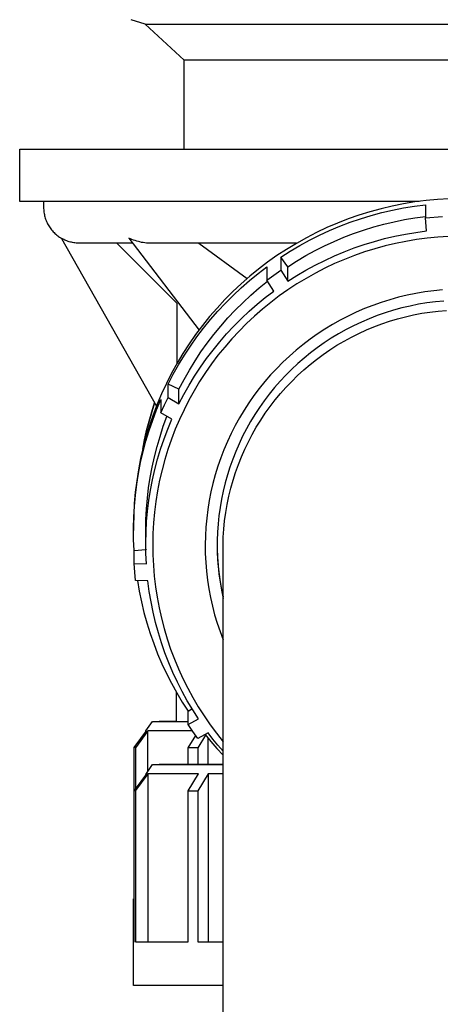
# Model space of a CAD drawing. Units: millimetres. Extents: x -1231 to 439, y -1270 to 860.
# Drawn here: x 348 to 383, y 372 to 454 of the extents above; entities that cross this region are included whole.
import ezdxf

# ---------------------------------------------------------------- set-up
doc = ezdxf.new("R2010")
doc.units = ezdxf.units.MM
doc.header["$MEASUREMENT"] = 0
doc.layers.add('Default', color=7, linetype='Continuous', true_color=0x000000)

msp = doc.modelspace()

# ---------------------------------------------------------------- linework, layer by layer
at = {"layer": 'Default', "color": 7, "true_color": 0xffffff}
for p, q in [((358.547, 453.543), (357.382, 453.922)), ((358.547, 453.543), (411.594, 453.543)), ((361.821, 450.543), (358.547, 453.543)), ((358.547, 453.543), (358.547, 453.543)), ((405.475, 450.543), (361.821, 450.543)), ((361.821, 443.103), (361.821, 450.543)), ((348.071, 438.743), (348.071, 443.103)), ((348.071, 443.103), (422.071, 443.103)), ((381.441, 438.743), (348.071, 438.743)), ((350.071, 438.743), (350.071, 438.243)), ((380.139, 438.539), (379.199, 438.351)), ((381.085, 438.694), (380.139, 438.539)), ((381.056, 438.346), (381.974, 438.466)), ((382.036, 438.816), (381.085, 438.694)), ((381.974, 438.466), (381.974, 437.359)), ((382.991, 438.905), (382.036, 438.816)), ((383.948, 438.96), (382.991, 438.905)), ((350.071, 438.243), (350.073, 438.142)), ((350.073, 438.142), (350.078, 438.04)), ((350.078, 438.04), (350.086, 437.938)), ((350.086, 437.938), (350.098, 437.837)), ((350.098, 437.837), (350.114, 437.737)), ((350.114, 437.737), (350.133, 437.637)), ((350.133, 437.637), (350.155, 437.537)), ((377.341, 437.878), (376.425, 437.593)), ((378.265, 438.131), (377.341, 437.878)), ((377.441, 437.564), (378.334, 437.805)), ((379.199, 438.351), (378.265, 438.131)), ((378.334, 437.805), (379.235, 438.016)), ((379.235, 438.016), (380.143, 438.196)), ((380.143, 438.196), (381.056, 438.346)), ((350.155, 437.537), (350.181, 437.439)), ((350.181, 437.439), (350.21, 437.341)), ((350.21, 437.341), (350.242, 437.245)), ((350.242, 437.245), (350.277, 437.149)), ((350.277, 437.149), (350.316, 437.055)), ((350.316, 437.055), (350.358, 436.962)), ((350.358, 436.962), (350.403, 436.871)), ((350.403, 436.871), (350.451, 436.781)), ((350.451, 436.781), (350.502, 436.693)), ((374.627, 436.929), (373.746, 436.55)), ((375.52, 437.277), (374.627, 436.929)), ((374.816, 436.663), (375.681, 436.993)), ((376.425, 437.593), (375.52, 437.277)), ((375.681, 436.993), (376.556, 437.293)), ((376.556, 437.293), (377.441, 437.564)), ((377.654, 436.608), (378.505, 436.841)), ((378.505, 436.841), (379.364, 437.045)), ((379.364, 437.045), (380.229, 437.221)), ((380.229, 437.221), (381.099, 437.367)), ((381.099, 437.367), (381.974, 437.485)), ((381.974, 437.359), (383.395, 437.482)), ((382.059, 436.271), (381.974, 437.359)), ((350.502, 436.693), (350.556, 436.607)), ((350.556, 436.607), (350.613, 436.523)), ((350.613, 436.523), (350.673, 436.44)), ((350.673, 436.44), (350.736, 436.36)), ((350.736, 436.36), (350.801, 436.282)), ((350.801, 436.282), (350.869, 436.206)), ((350.869, 436.206), (350.939, 436.132)), ((350.939, 436.132), (351.012, 436.061)), ((351.012, 436.061), (351.087, 435.993)), ((351.087, 435.993), (351.165, 435.927)), ((372.879, 436.141), (372.026, 435.702)), ((373.746, 436.55), (372.879, 436.141)), ((373.122, 435.918), (373.963, 436.305)), ((373.963, 436.305), (374.816, 436.663)), ((375.153, 435.742), (375.977, 436.059)), ((375.977, 436.059), (376.811, 436.347)), ((376.811, 436.347), (377.654, 436.608)), ((379.43, 435.836), (380.301, 436.011)), ((380.301, 436.011), (381.178, 436.156)), ((381.178, 436.156), (382.059, 436.271)), ((351.165, 435.927), (351.245, 435.863)), ((351.245, 435.863), (351.326, 435.803)), ((351.326, 435.803), (351.41, 435.745)), ((351.41, 435.745), (351.496, 435.69)), ((351.496, 435.69), (351.584, 435.638)), ((351.662, 435.603), (351.576, 435.652)), ((351.576, 435.652), (359.499, 421.647)), ((351.75, 435.558), (351.662, 435.603)), ((351.84, 435.515), (351.75, 435.558)), ((351.931, 435.475), (351.84, 435.515)), ((352.023, 435.439), (351.931, 435.475)), ((352.116, 435.405), (352.023, 435.439)), ((352.21, 435.375), (352.116, 435.405)), ((352.305, 435.347), (352.21, 435.375)), ((352.401, 435.323), (352.305, 435.347)), ((352.498, 435.302), (352.401, 435.323)), ((352.595, 435.284), (352.498, 435.302)), ((352.693, 435.269), (352.595, 435.284)), ((352.792, 435.258), (352.693, 435.269)), ((352.89, 435.25), (352.792, 435.258)), ((352.989, 435.245), (352.89, 435.25)), ((353.088, 435.243), (352.989, 435.245)), ((357.531, 435.243), (353.088, 435.243)), ((356.189, 435.243), (361.193, 430.243)), ((357.323, 435.623), (357.195, 435.684)), ((357.195, 435.684), (363.056, 427.997)), ((357.452, 435.567), (357.323, 435.623)), ((357.583, 435.515), (357.452, 435.567)), ((357.716, 435.468), (357.583, 435.515)), ((357.85, 435.424), (357.716, 435.468)), ((357.986, 435.386), (357.85, 435.424)), ((358.123, 435.352), (357.986, 435.386)), ((358.26, 435.322), (358.123, 435.352)), ((358.399, 435.297), (358.26, 435.322)), ((358.539, 435.277), (358.399, 435.297)), ((358.679, 435.262), (358.539, 435.277)), ((358.82, 435.251), (358.679, 435.262)), ((358.96, 435.245), (358.82, 435.251)), ((359.101, 435.243), (358.96, 435.245)), ((371.205, 435.243), (359.101, 435.243)), ((363.032, 435.243), (367.071, 432.295)), ((371.189, 435.234), (370.37, 434.737)), ((372.026, 435.702), (371.189, 435.234)), ((371.482, 435.06), (372.295, 435.503)), ((372.295, 435.503), (373.122, 435.918)), ((373.539, 435.029), (374.34, 435.399)), ((374.34, 435.399), (375.153, 435.742)), ((376.017, 434.85), (376.857, 435.139)), ((376.857, 435.139), (377.707, 435.4)), ((377.707, 435.4), (378.565, 435.633)), ((378.565, 435.633), (379.43, 435.836)), ((379.471, 435.224), (378.601, 435.018)), ((380.347, 435.401), (379.471, 435.224)), ((381.23, 435.546), (380.347, 435.401)), ((382.116, 435.662), (381.23, 435.546)), ((383.006, 435.746), (382.116, 435.662)), ((383.899, 435.8), (383.006, 435.746)), ((370.37, 434.737), (369.568, 434.212)), ((369.904, 434.094), (370.685, 434.59)), ((370.685, 434.59), (371.482, 435.06)), ((371.976, 434.209), (372.75, 434.632)), ((372.75, 434.632), (373.539, 435.029)), ((374.368, 434.188), (375.187, 434.533)), ((375.187, 434.533), (376.017, 434.85)), ((376.885, 434.515), (376.042, 434.219)), ((377.739, 434.781), (376.885, 434.515)), ((378.601, 435.018), (377.739, 434.781)), ((368.784, 433.659), (368.027, 433.084)), ((369.568, 434.212), (368.784, 433.659)), ((370.47, 433.287), (369.904, 434.094)), ((369.904, 434.094), (369.904, 432.989)), ((370.47, 433.287), (371.215, 433.761)), ((371.215, 433.761), (371.976, 434.209)), ((372.767, 433.417), (373.561, 433.816)), ((373.561, 433.816), (374.368, 434.188)), ((374.387, 433.541), (373.579, 433.16)), ((375.209, 433.895), (374.387, 433.541)), ((376.042, 434.219), (375.209, 433.895)), ((367.282, 432.133), (367.998, 432.718)), ((368.027, 433.084), (367.29, 432.483)), ((367.998, 432.718), (368.733, 433.278)), ((368.733, 433.278), (368.733, 432.173)), ((369.313, 432.588), (369.904, 432.989)), ((369.904, 432.989), (370.47, 432.064)), ((370.47, 432.064), (370.47, 433.287)), ((371.221, 432.541), (371.986, 432.992)), ((371.986, 432.992), (372.767, 433.417)), ((372.784, 432.75), (372.004, 432.314)), ((373.579, 433.16), (372.784, 432.75)), ((366.574, 431.857), (365.88, 431.207)), ((367.29, 432.483), (366.574, 431.857)), ((366.586, 431.525), (367.282, 432.133)), ((368.083, 431.514), (368.789, 432.082)), ((368.733, 432.173), (369.313, 432.588)), ((369.3, 431.247), (368.733, 432.173)), ((370.47, 432.064), (371.221, 432.541)), ((371.239, 431.85), (370.491, 431.361)), ((372.004, 432.314), (371.239, 431.85)), ((365.88, 431.207), (365.209, 430.533)), ((365.911, 430.893), (366.586, 431.525)), ((367.398, 430.921), (368.083, 431.514)), ((368.596, 430.708), (369.3, 431.247)), ((370.491, 431.361), (369.761, 430.845)), ((381.185, 431.05), (380.452, 430.902)), ((381.924, 431.173), (381.185, 431.05)), ((382.666, 431.27), (381.924, 431.173)), ((383.411, 431.341), (382.666, 431.27)), ((361.193, 430.243), (361.193, 425.166)), ((365.209, 430.533), (364.563, 429.836)), ((364.628, 429.564), (365.258, 430.239)), ((365.258, 430.239), (365.911, 430.893)), ((366.089, 429.669), (366.733, 430.306)), ((366.733, 430.306), (367.398, 430.921)), ((367.91, 430.145), (368.596, 430.708)), ((369.048, 430.305), (368.355, 429.741)), ((369.761, 430.845), (369.048, 430.305)), ((378.289, 430.306), (377.583, 430.057)), ((379.003, 430.529), (378.289, 430.306)), ((379.724, 430.728), (379.003, 430.529)), ((380.452, 430.902), (379.724, 430.728)), ((382.098, 430.258), (381.393, 430.143)), ((382.808, 430.349), (382.098, 430.258)), ((383.519, 430.416), (382.808, 430.349)), ((364.563, 429.836), (363.941, 429.117)), ((364.02, 428.867), (364.628, 429.564)), ((365.468, 429.009), (366.089, 429.669)), ((366.597, 428.952), (367.244, 429.56)), ((367.244, 429.56), (367.91, 430.145)), ((368.355, 429.741), (367.682, 429.152)), ((376.199, 429.486), (375.523, 429.165)), ((376.886, 429.784), (376.199, 429.486)), ((377.583, 430.057), (376.886, 429.784)), ((378.623, 429.437), (377.949, 429.201)), ((379.306, 429.65), (378.623, 429.437)), ((379.996, 429.838), (379.306, 429.65)), ((380.692, 430.003), (379.996, 429.838)), ((381.393, 430.143), (380.692, 430.003)), ((380.992, 429.263), (381.673, 429.392)), ((381.673, 429.392), (382.358, 429.497)), ((382.358, 429.497), (383.046, 429.579)), ((383.046, 429.579), (383.736, 429.637)), ((363.941, 429.117), (363.344, 428.376)), ((363.437, 428.15), (364.02, 428.867)), ((364.87, 428.329), (365.468, 429.009)), ((365.972, 428.324), (366.597, 428.952)), ((367.682, 429.152), (367.029, 428.541)), ((374.859, 428.821), (374.207, 428.454)), ((375.523, 429.165), (374.859, 428.821)), ((376.625, 428.66), (375.979, 428.355)), ((377.282, 428.942), (376.625, 428.66)), ((377.949, 429.201), (377.282, 428.942)), ((378.327, 428.513), (378.983, 428.735)), ((378.983, 428.735), (379.647, 428.934)), ((379.647, 428.934), (380.317, 429.11)), ((380.317, 429.11), (380.992, 429.263)), ((363.344, 428.376), (362.773, 427.616)), ((362.877, 427.414), (363.437, 428.15)), ((364.296, 427.629), (364.87, 428.329)), ((365.367, 427.674), (365.972, 428.324)), ((366.398, 427.908), (365.79, 427.253)), ((367.029, 428.541), (366.398, 427.908)), ((373.568, 428.064), (372.943, 427.652)), ((374.207, 428.454), (373.568, 428.064)), ((375.343, 428.027), (374.719, 427.678)), ((375.979, 428.355), (375.343, 428.027)), ((376.409, 427.714), (377.039, 428.002)), ((377.039, 428.002), (377.678, 428.269)), ((377.678, 428.269), (378.327, 428.513)), ((362.773, 427.616), (362.229, 426.836)), ((362.343, 426.66), (362.877, 427.414)), ((363.221, 426.171), (363.746, 426.909)), ((363.746, 426.909), (364.296, 427.629)), ((364.226, 426.317), (364.785, 427.005)), ((364.785, 427.005), (365.367, 427.674)), ((365.79, 427.253), (365.204, 426.577)), ((372.333, 427.219), (371.743, 426.772)), ((372.943, 427.652), (372.333, 427.219)), ((373.51, 426.916), (372.926, 426.503)), ((374.108, 427.308), (373.51, 426.916)), ((374.719, 427.678), (374.108, 427.308)), ((374.585, 426.72), (375.181, 427.072)), ((375.181, 427.072), (375.79, 427.404)), ((375.79, 427.404), (376.409, 427.714)), ((362.229, 426.836), (361.713, 426.037)), ((361.835, 425.888), (362.343, 426.66)), ((362.722, 425.415), (363.221, 426.171)), ((363.69, 425.61), (364.226, 426.317)), ((365.204, 426.577), (364.642, 425.882)), ((371.169, 426.305), (370.611, 425.818)), ((371.743, 426.772), (371.169, 426.305)), ((372.926, 426.503), (372.371, 426.083)), ((373.43, 425.954), (374.001, 426.347)), ((374.001, 426.347), (374.585, 426.72)), ((361.713, 426.037), (361.224, 425.221)), ((361.353, 425.1), (361.835, 425.888)), ((362.248, 424.643), (362.722, 425.415)), ((363.179, 424.885), (363.69, 425.61)), ((364.642, 425.882), (364.105, 425.167)), ((370.071, 425.312), (369.548, 424.788)), ((370.611, 425.818), (370.071, 425.312)), ((371.831, 425.644), (371.306, 425.187)), ((372.371, 426.083), (371.831, 425.644)), ((372.331, 425.111), (372.873, 425.542)), ((372.873, 425.542), (373.43, 425.954)), ((361.224, 425.221), (360.764, 424.389)), ((360.898, 424.295), (361.353, 425.1)), ((361.802, 423.855), (362.248, 424.643)), ((362.691, 424.144), (363.179, 424.885)), ((364.105, 425.167), (363.592, 424.434)), ((369.548, 424.788), (369.044, 424.246)), ((370.797, 424.712), (370.305, 424.22)), ((371.306, 425.187), (370.797, 424.712)), ((371.293, 424.193), (371.804, 424.661)), ((371.804, 424.661), (372.331, 425.111)), ((360.764, 424.389), (360.334, 423.541)), ((360.47, 423.476), (360.898, 424.295)), ((361.383, 423.052), (361.802, 423.855)), ((362.229, 423.387), (362.691, 424.144)), ((363.106, 423.684), (362.645, 422.918)), ((363.592, 424.434), (363.106, 423.684)), ((368.559, 423.686), (368.094, 423.111)), ((369.044, 424.246), (368.559, 423.686)), ((369.829, 423.711), (369.372, 423.187)), ((370.305, 424.22), (369.829, 423.711)), ((370.321, 423.206), (370.799, 423.708)), ((370.799, 423.708), (371.293, 424.193)), ((360.334, 423.541), (359.933, 422.679)), ((360.47, 422.372), (360.47, 423.476)), ((361.383, 423.052), (360.47, 423.476)), ((361.383, 421.828), (361.383, 423.052)), ((361.793, 422.615), (362.229, 423.387)), ((362.645, 422.918), (362.212, 422.136)), ((368.094, 423.111), (367.649, 422.519)), ((369.372, 423.187), (368.932, 422.647)), ((369.861, 422.688), (370.321, 423.206)), ((359.512, 421.337), (359.867, 422.188)), ((359.933, 422.679), (359.562, 421.803)), ((359.867, 422.188), (359.867, 421.085)), ((360.16, 421.733), (360.47, 422.372)), ((360.47, 422.372), (361.383, 421.828)), ((361.383, 421.828), (361.793, 422.615)), ((362.212, 422.136), (361.805, 421.34)), ((367.649, 422.519), (367.224, 421.913)), ((368.511, 422.093), (368.11, 421.524)), ((368.932, 422.647), (368.511, 422.093)), ((368.997, 421.605), (369.42, 422.154)), ((369.42, 422.154), (369.861, 422.688)), ((358.879, 420.388), (359.1, 421.159)), ((359.101, 421.157), (358.88, 420.387)), ((359.1, 421.159), (359.343, 421.923)), ((359.344, 421.921), (359.101, 421.157)), ((359.185, 420.473), (359.512, 421.337)), ((359.562, 421.803), (359.222, 420.915)), ((359.867, 421.085), (360.16, 421.733)), ((361.805, 421.34), (361.427, 420.53)), ((366.821, 421.292), (366.44, 420.658)), ((367.224, 421.913), (366.821, 421.292)), ((368.11, 421.524), (367.728, 420.942)), ((368.593, 421.042), (368.997, 421.605)), ((358.681, 419.611), (358.879, 420.388)), ((358.88, 420.387), (358.681, 419.61)), ((358.888, 419.6), (359.185, 420.473)), ((359.222, 420.915), (358.914, 420.016)), ((360.782, 420.54), (359.867, 421.085)), ((360.074, 419.952), (360.378, 420.78)), ((360.443, 419.722), (360.782, 420.54)), ((361.427, 420.53), (361.077, 419.707)), ((366.44, 420.658), (366.081, 420.011)), ((367.366, 420.348), (367.024, 419.741)), ((367.728, 420.942), (367.366, 420.348)), ((367.846, 419.876), (368.209, 420.465)), ((368.209, 420.465), (368.593, 421.042)), ((358.505, 418.829), (358.681, 419.611)), ((358.681, 419.61), (358.506, 418.829)), ((358.621, 418.716), (358.888, 419.6)), ((358.914, 420.016), (358.636, 419.106)), ((359.797, 419.114), (360.074, 419.952)), ((360.132, 418.894), (360.443, 419.722)), ((361.077, 419.707), (360.756, 418.873)), ((366.081, 420.011), (365.744, 419.351)), ((367.024, 419.741), (366.704, 419.123)), ((367.503, 419.274), (367.846, 419.876)), ((358.506, 418.829), (358.353, 418.042)), ((358.353, 418.042), (358.505, 418.829)), ((358.384, 417.825), (358.621, 418.716)), ((358.636, 419.106), (358.391, 418.188)), ((359.549, 418.268), (359.797, 419.114)), ((359.849, 418.056), (360.132, 418.894)), ((360.756, 418.873), (360.463, 418.028)), ((365.744, 419.351), (365.431, 418.681)), ((366.704, 419.123), (366.405, 418.495)), ((367.181, 418.66), (367.503, 419.274)), ((358.391, 418.188), (358.177, 417.261)), ((359.329, 417.413), (359.549, 418.268)), ((359.595, 417.209), (359.849, 418.056)), ((360.463, 418.028), (360.2, 417.173)), ((365.14, 418), (364.874, 417.309)), ((365.431, 418.681), (365.14, 418)), ((366.405, 418.495), (366.127, 417.857)), ((366.601, 417.402), (366.88, 418.036)), ((366.88, 418.036), (367.181, 418.66)), ((358.177, 417.261), (357.996, 416.328)), ((358.177, 416.925), (358.384, 417.825)), ((359.138, 416.552), (359.329, 417.413)), ((359.369, 416.354), (359.595, 417.209)), ((360.2, 417.173), (359.967, 416.31)), ((364.874, 417.309), (364.632, 416.61)), ((365.871, 417.209), (365.638, 416.553)), ((366.127, 417.857), (365.871, 417.209)), ((366.344, 416.758), (366.601, 417.402)), ((357.996, 416.328), (357.847, 415.388)), ((358, 416.02), (358.177, 416.925)), ((358.976, 415.685), (359.138, 416.552)), ((359.172, 415.492), (359.369, 416.354)), ((359.967, 416.31), (359.764, 415.44)), ((364.632, 416.61), (364.414, 415.902)), ((365.638, 416.553), (365.427, 415.89)), ((366.11, 416.106), (366.344, 416.758)), ((357.855, 415.108), (358, 416.02)), ((358.843, 414.812), (358.976, 415.685)), ((359.004, 414.623), (359.172, 415.492)), ((359.764, 415.44), (359.591, 414.562)), ((364.414, 415.902), (364.221, 415.188)), ((365.427, 415.89), (365.239, 415.22)), ((365.71, 414.78), (365.898, 415.447)), ((365.898, 415.447), (366.11, 416.106)), ((357.847, 415.388), (357.731, 414.445)), ((357.74, 414.193), (357.855, 415.108)), ((358.74, 413.936), (358.843, 414.812)), ((358.865, 413.749), (359.004, 414.623)), ((364.221, 415.188), (364.052, 414.467)), ((365.239, 415.22), (365.074, 414.544)), ((365.544, 414.107), (365.71, 414.78)), ((357.731, 414.445), (357.648, 413.497)), ((357.656, 413.274), (357.74, 414.193)), ((358.666, 413.057), (358.74, 413.936)), ((358.756, 412.872), (358.865, 413.749)), ((359.591, 414.562), (359.449, 413.68)), ((364.052, 414.467), (363.909, 413.741)), ((364.932, 413.862), (364.814, 413.176)), ((365.074, 414.544), (364.932, 413.862)), ((365.402, 413.429), (365.544, 414.107)), ((357.648, 413.497), (357.598, 412.548)), ((357.603, 412.352), (357.656, 413.274)), ((358.621, 412.176), (358.666, 413.057)), ((359.449, 413.68), (359.337, 412.793)), ((363.791, 413.01), (363.698, 412.276)), ((363.909, 413.741), (363.791, 413.01)), ((364.814, 413.176), (364.719, 412.487)), ((365.284, 412.747), (365.402, 413.429)), ((357.598, 412.548), (357.581, 411.597)), ((357.582, 411.43), (357.603, 412.352)), ((358.607, 411.294), (358.621, 412.176)), ((358.677, 411.991), (358.756, 412.872)), ((359.337, 412.793), (359.256, 411.902)), ((363.698, 412.276), (363.631, 411.539)), ((364.719, 412.487), (364.647, 411.794)), ((365.189, 412.06), (365.284, 412.747)), ((357.581, 411.597), (357.581, 411.255)), ((357.591, 410.507), (357.582, 411.43)), ((358.607, 410.205), (358.607, 411.294)), ((358.627, 411.107), (358.677, 411.991)), ((359.256, 411.902), (359.206, 411.01)), ((363.631, 411.539), (363.589, 410.8)), ((364.647, 411.794), (364.6, 411.1)), ((365.071, 410.68), (365.118, 411.371)), ((365.118, 411.371), (365.189, 412.06)), ((357.632, 409.585), (357.591, 410.507)), ((358.607, 410.223), (358.627, 411.107)), ((359.206, 411.01), (359.187, 410.116)), ((363.589, 410.8), (363.573, 410.06)), ((364.6, 411.1), (364.576, 410.404)), ((365.071, 361.43), (365.071, 410.68)), ((357.632, 409.585), (358.61, 409.67)), ((358.617, 409.339), (358.607, 410.223)), ((358.656, 409.674), (358.656, 409.678)), ((359.187, 410.116), (359.199, 409.222)), ((363.573, 410.06), (363.583, 409.319)), ((364.571, 410.108), (364.583, 409.473)), ((364.576, 410.404), (364.575, 409.708)), ((364.575, 409.708), (364.599, 409.012)), ((357.632, 408.484), (357.632, 409.585)), ((358.656, 408.455), (358.617, 409.339)), ((359.199, 409.222), (359.242, 408.329)), ((363.583, 409.319), (363.618, 408.58)), ((364.583, 409.473), (364.615, 408.839)), ((364.599, 409.012), (364.646, 408.318)), ((364.615, 408.839), (364.667, 408.206)), ((357.685, 407.776), (357.632, 408.484)), ((357.632, 408.484), (358.656, 408.455)), ((359.242, 408.329), (359.315, 407.438)), ((363.618, 408.58), (363.679, 407.842)), ((364.646, 408.318), (364.717, 407.626)), ((364.667, 408.206), (364.739, 407.576)), ((357.756, 407.069), (357.685, 407.776)), ((359.315, 407.438), (359.42, 406.55)), ((363.679, 407.842), (363.765, 407.107)), ((364.717, 407.626), (364.811, 406.936)), ((364.739, 407.576), (364.83, 406.947)), ((358.782, 407.035), (357.756, 407.069)), ((357.905, 407.064), (358.059, 406.169)), ((358.9, 406.159), (358.782, 407.035)), ((359.42, 406.55), (359.555, 405.666)), ((363.765, 407.107), (363.877, 406.376)), ((363.877, 406.376), (364.014, 405.648)), ((364.811, 406.936), (364.93, 406.25)), ((364.83, 406.947), (364.941, 406.322)), ((358.059, 406.169), (358.243, 405.279)), ((359.046, 405.286), (358.9, 406.159)), ((359.555, 405.666), (359.721, 404.788)), ((364.014, 405.648), (364.176, 404.926)), ((364.93, 406.25), (365.071, 405.568)), ((364.941, 406.322), (365.071, 405.701)), ((358.243, 405.279), (358.457, 404.396)), ((359.222, 404.42), (359.046, 405.286)), ((359.721, 404.788), (359.917, 403.915)), ((364.176, 404.926), (364.363, 404.21)), ((358.457, 404.396), (358.7, 403.521)), ((359.426, 403.559), (359.222, 404.42)), ((359.917, 403.915), (360.143, 403.05)), ((364.363, 404.21), (364.574, 403.5)), ((358.7, 403.521), (358.972, 402.655)), ((359.66, 402.706), (359.426, 403.559)), ((364.574, 403.5), (364.811, 402.799)), ((358.972, 402.655), (359.272, 401.797)), ((359.922, 401.861), (359.66, 402.706)), ((360.143, 403.05), (360.399, 402.194)), ((364.811, 402.799), (365.071, 402.106)), ((365.071, 402.95), (365.071, 402.996)), ((359.272, 401.797), (359.601, 400.951)), ((360.212, 401.026), (359.922, 401.861)), ((360.399, 402.194), (360.685, 401.346)), ((359.601, 400.951), (359.958, 400.115)), ((360.53, 400.201), (360.212, 401.026)), ((360.685, 401.346), (360.999, 400.51)), ((359.958, 400.115), (360.342, 399.292)), ((360.876, 399.387), (360.53, 400.201)), ((360.999, 400.51), (361.343, 399.684)), ((360.342, 399.292), (360.754, 398.483)), ((361.249, 398.585), (360.876, 399.387)), ((361.343, 399.684), (361.715, 398.871)), ((360.754, 398.483), (361.192, 397.687)), ((361.649, 397.796), (361.249, 398.585)), ((361.715, 398.871), (362.115, 398.071)), ((361.169, 395.279), (361.169, 397.726)), ((361.192, 397.687), (361.656, 396.906)), ((362.075, 397.021), (361.649, 397.796)), ((362.115, 398.071), (362.542, 397.286)), ((361.656, 396.906), (362.146, 396.142)), ((362.526, 396.26), (362.075, 397.021)), ((362.542, 397.286), (362.996, 396.516)), ((362.996, 396.516), (363.477, 395.762)), ((362.146, 396.142), (362.464, 396.363)), ((362.146, 395.043), (362.146, 396.142)), ((363.003, 395.516), (362.526, 396.26)), ((363.477, 395.762), (363.983, 395.025)), ((358.607, 394.51), (359.171, 395.28)), ((359.171, 395.28), (362.146, 395.279)), ((361.169, 395.281), (359.723, 395.281)), ((362.146, 395.043), (363.003, 395.516)), ((362.547, 394.455), (362.146, 395.043)), ((363.983, 395.025), (364.515, 394.306)), ((357.632, 393.107), (358.656, 394.51)), ((358.782, 394.51), (357.756, 393.104)), ((358.656, 394.51), (358.607, 394.51)), ((358.607, 394.441), (358.607, 394.51)), ((358.782, 391.167), (358.782, 394.51)), ((362.51, 394.509), (358.782, 394.51)), ((362.146, 393.082), (362.778, 394.133)), ((362.964, 393.879), (362.547, 394.455)), ((363.822, 394.352), (362.964, 393.879)), ((363.605, 394.147), (362.964, 393.08)), ((363.558, 394.206), (364.046, 393.612)), ((364.225, 393.825), (363.822, 394.352)), ((364.515, 394.306), (365.071, 393.607)), ((363.822, 391.699), (363.822, 393.88)), ((364.046, 393.612), (364.55, 393.032)), ((364.642, 393.308), (364.225, 393.825)), ((365.071, 392.802), (364.642, 393.308)), ((357.632, 389.524), (357.632, 393.107)), ((357.756, 393.104), (357.632, 393.107)), ((357.756, 393.104), (357.756, 389.694)), ((362.146, 391.699), (362.146, 393.082)), ((362.964, 393.08), (362.146, 393.082)), ((362.964, 393.08), (362.964, 391.699)), ((364.55, 393.032), (365.071, 392.466)), ((358.607, 390.859), (359.171, 391.698)), ((359.171, 391.698), (365.071, 391.696)), ((364.103, 391.699), (359.723, 391.698)), ((363.571, 391.698), (364.083, 391.697)), ((365.071, 391.698), (364.025, 391.698)), ((358.656, 390.927), (357.632, 389.524)), ((358.782, 390.927), (357.756, 389.522)), ((358.607, 390.927), (358.656, 390.927)), ((363.003, 390.926), (358.782, 390.927)), ((358.782, 390.927), (358.782, 376.892)), ((362.146, 389.499), (363.003, 390.926)), ((363.822, 390.926), (362.964, 389.497)), ((365.071, 390.926), (363.822, 390.926)), ((363.822, 390.926), (363.822, 376.89)), ((357.632, 376.892), (357.632, 389.524)), ((357.632, 389.524), (357.756, 389.522)), ((357.756, 389.522), (357.756, 376.892)), ((362.146, 376.89), (362.146, 389.499)), ((362.146, 389.499), (362.964, 389.497)), ((362.964, 389.497), (362.964, 376.89)), ((357.581, 373.238), (357.581, 380.475)), ((357.581, 380.475), (357.632, 380.474)), ((357.581, 376.892), (357.632, 376.892)), ((357.756, 376.892), (362.146, 376.89)), ((358.094, 376.892), (358.307, 376.892)), ((362.964, 376.89), (365.071, 376.89)), ((365.071, 373.236), (357.581, 373.238))]:
    msp.add_line(p, q, dxfattribs=at)

doc.saveas('drawing.dxf')
